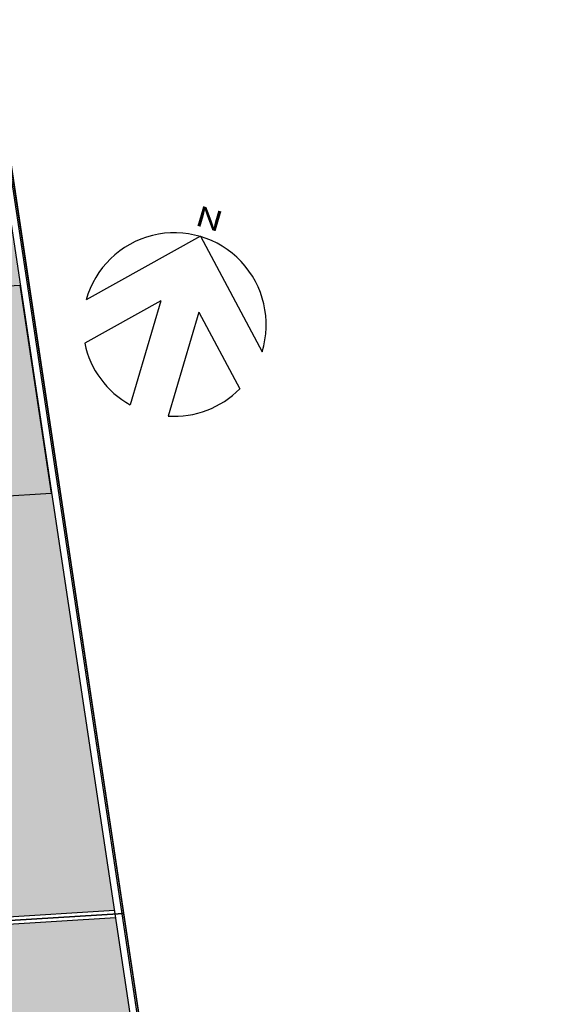
# Model space of a CAD drawing. Extents: x 438 to 585, y 567 to 707.
# Drawn here: x 483 to 494, y 688 to 707 of the extents above; entities that cross this region are included whole.
import ezdxf

# ---------------------------------------------------------------- set-up
doc = ezdxf.new("R2010")
doc.units = 0
for name, color, linetype in [('_ÁREA-PRIVATIVA', 3, 'Continuous'), ('ALV-MODULAR-ALTO', 5, 'Continuous'), ('MURO', 3, 'Continuous'), ('PA_JARD', 93, 'Continuous'), ('PA_SIMB', 3, 'Continuous'), ('TERRENO', 151, 'Continuous'), ('TERRENOCASAS', 3, 'Continuous'), ('VISTA15', 1, 'Continuous')]:
    doc.layers.add(name, color=color, linetype=linetype)
doc.styles.add('ARN_3', font='Arial Bold.ttf', dxfattribs={"width": 1.25, "height": 0.3})

# ---------------------------------------------------------------- blocks, each defined once
blk = doc.blocks.new('SBNORT_')
at = {"layer": 'PA_SIMB', "color": 1}
for p, q in [((-0.89, 17.24), (-18.8, -0.98)), ((-0.89, 17.24), (17.01, -0.98)), ((-4.77, 2.95), (-16.68, -9.16)), ((-4.77, 2.95), (-4.77, -18.19)), ((2.99, 2.95), (2.99, -18.19)), ((2.99, 2.95), (14.9, -9.16))]:
    blk.add_line(p, q, dxfattribs=at)
for start, end in [(359.1409, 180.8591), (208.1624, 257.478), (282.522, 331.8376)]:
    blk.add_arc((-0.89, -0.71), 17.91, start, end, dxfattribs=at)
at = {"layer": 'PA_SIMB', "color": 3, "style": 'ARN_3', "width": 1.3}
blk.add_text('N', height=4, dxfattribs=at).set_placement((-2.74, 19.04))

msp = doc.modelspace()

# ---------------------------------------------------------------- hatches: boundary and pattern name
at = {"layer": 'PA_JARD'}
h = msp.add_hatch(color=256, dxfattribs=at)
h.paths.add_polyline_path([(483.867414, 697.797859), (481.120725, 697.628464), (481.305391, 694.634153), (480.606718, 694.591065), (480.761143, 692.087113), (484.692928, 692.318294)])
h.paths.add_polyline_path([(483.245754, 701.857291), (480.873954, 701.711016), (481.064775, 698.616895), (481.059785, 698.616587), (481.120725, 697.628464), (483.857413, 697.797242)])
h.paths.add_polyline_path([(482.729807, 705.282026), (479.688436, 705.094457), (479.900187, 701.660981), (483.244259, 701.867217)])
h = msp.add_hatch(color=256, dxfattribs=at)
h.paths.add_polyline_path([(485.116156, 689.509008), (480.93604, 689.25121), (481.102687, 686.549067), (485.522925, 686.808968)])
h.paths.add_polyline_path([(484.692928, 692.318294), (480.761143, 692.087113), (480.927422, 689.390944), (485.095219, 689.647982)])

# ---------------------------------------------------------------- linework, layer by layer
at = {"layer": '_ÁREA-PRIVATIVA'}
msp.add_lwpolyline([(466.402226, 696.239828), (468.234176, 698.312591), (467.758329, 706.028313), (482.649367, 707.024114), (485.276023, 689.589), (466.763649, 688.447298), (466.283517, 696.232507)], dxfattribs=at)
msp.add_lwpolyline([(485.957142, 685.067897), (488.024973, 672.330485), (470.728906, 671.263796), (470.194127, 679.935088), (467.669772, 682.166164), (467.152987, 682.134293), (466.763649, 688.447298), (485.276023, 689.589)], close=True, dxfattribs=at)
at = {"layer": 'ALV-MODULAR-ALTO'}
for p, q in [((485.927502, 685.063258), (482.623816, 706.992338)), ((482.504576, 706.844052), (485.789183, 685.041613))]:
    msp.add_line(p, q, dxfattribs=at)
at = {"layer": 'MURO'}
for p, q in [((485.095219, 689.647982), (466.764331, 688.517473)), ((466.772949, 688.377739), (485.116156, 689.509008))]:
    msp.add_line(p, q, dxfattribs=at)
at = {"layer": 'TERRENO', "color": 2, "const_width": 0.03}
msp.add_lwpolyline([(541.547564, 655.120057), (527.647326, 633.822426), (526.836385, 633.947341), (527.467532, 625.018522), (529.653595, 599.966785), (529.943035, 592.054356), (466.650891, 592.054356, -0.395992673), (451.68028, 606.115846), (450.230857, 629.071236), (449.450396, 643.899637), (448.094566, 664.699645), (445.597593, 704.744934), (449.234784, 704.789597), (482.649367, 707.024114), (485.957142, 685.067897), (488.777154, 667.697201), (492.380361, 639.326822), (499.584654, 644.993878), (527.344692, 667.76203)], format="xyb", dxfattribs=at)
at = {"layer": 'TERRENOCASAS'}
msp.add_lwpolyline([(466.402226, 696.239828), (468.234176, 698.312591), (467.758329, 706.028313), (482.649367, 707.024114), (485.276023, 689.589), (466.763649, 688.447298), (466.283517, 696.232507)], dxfattribs=at)
msp.add_lwpolyline([(485.957142, 685.067897), (488.024973, 672.330485), (470.728906, 671.263796), (470.194127, 679.935088), (467.669772, 682.166164), (467.152987, 682.134293), (466.763649, 688.447298), (485.276023, 689.589)], close=True, dxfattribs=at)
at = {"layer": 'VISTA15'}
for p, q in [((479.87585, 701.649461), (483.245754, 701.857291)), ((483.245754, 701.857291), (483.857413, 697.797242)), ((481.120725, 697.628464), (483.857413, 697.797242))]:
    msp.add_line(p, q, dxfattribs=at)

# ---------------------------------------------------------------- block references
at = {"layer": 'PA_SIMB', "xscale": 0.1000000000000131, "yscale": 0.1000000000000131, "zscale": 0.1000000000000131, "rotation": 343.6140268120689}
msp.add_blockref('SBNORT_', (486.373831, 701.13163), dxfattribs=at)

doc.saveas('drawing.dxf')
